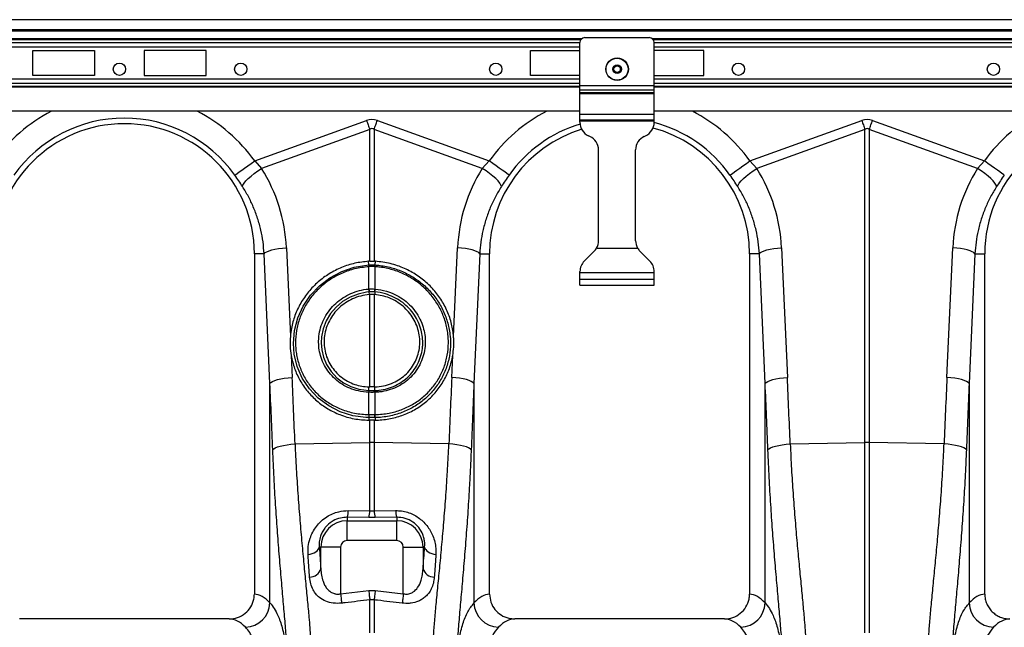
# Model space of a CAD drawing. Units: millimetres. Extents: x 95534 to 120748, y -7412 to 1675.
# Drawn here: x 97768 to 98163, y -2118 to -1874 of the extents above; entities that cross this region are included whole.
import ezdxf

# ---------------------------------------------------------------- set-up
doc = ezdxf.new("R2010")
doc.units = ezdxf.units.MM
doc.header["$LTSCALE"] = 2.5
doc.layers.add('ACO 07', color=7, linetype='Continuous')
doc.layers.add('ACO 10', color=10, linetype='Continuous')

# ---------------------------------------------------------------- blocks, each defined once
blk = doc.blocks.new('550view')
at = {"layer": 'ACO 10', "linetype": 'Continuous'}
for p, q in [((2034.8259, 521.1476), (34.8258, 521.1476)), ((2034.8259, 517.0679), (34.8258, 517.0679)), ((2034.8259, 516.5705), (34.8258, 516.5705)), ((820.5274, 513.3934), (249.1244, 513.3934)), ((820.2308, 513.0416), (249.4209, 513.0416)), ((249.7513, 511.9259), (819.9005, 511.9259)), ((819.9005, 494.6955), (819.9005, 511.9436)), ((821.8906, 513.9336), (847.7612, 513.9336)), ((1220.5274, 513.3934), (849.1244, 513.3934)), ((1220.2309, 513.0416), (849.4209, 513.0416)), ((849.7513, 494.6955), (849.7513, 511.9436)), ((849.7513, 511.9259), (1219.9005, 511.9259)), ((819.9005, 510.1669), (249.7513, 510.1669)), ((600, 508.7098), (624.8756, 508.7098)), ((600, 498.7595), (600, 508.7098)), ((624.8756, 508.7098), (624.8756, 498.7595)), ((669.6517, 508.7098), (644.7761, 508.7098)), ((644.7761, 508.7098), (644.7761, 498.7595)), ((669.6517, 498.7595), (669.6517, 508.7098)), ((800, 508.7098), (819.9005, 508.7098)), ((800, 498.7595), (800, 508.7098)), ((1219.9005, 510.1669), (849.7513, 510.1669)), ((869.6518, 508.7098), (849.7513, 508.7098)), ((869.6518, 498.7595), (869.6518, 508.7098)), ((624.8756, 498.7595), (600, 498.7595)), ((644.7761, 498.7595), (669.6517, 498.7595)), ((819.9005, 498.7595), (800, 498.7595)), ((849.7513, 498.7595), (869.6518, 498.7595)), ((819.9005, 497.3023), (249.7513, 497.3023)), ((819.9005, 495.5433), (249.7513, 495.5433)), ((819.9005, 494.6955), (849.7513, 494.6955)), ((819.9005, 493.0069), (819.9005, 494.6955)), ((1219.9005, 497.3023), (849.7513, 497.3023)), ((1219.9005, 495.5433), (849.7513, 495.5433)), ((849.7513, 493.0069), (849.7513, 494.6955)), ((249.7513, 494.4276), (819.9005, 494.4276)), ((819.9005, 494.0758), (249.7513, 494.0758)), ((819.9005, 493.0069), (849.7513, 493.0069)), ((819.9005, 491.8328), (819.9005, 493.0069)), ((819.9005, 491.8328), (849.7513, 491.8328)), ((819.9005, 491.5514), (819.9005, 491.8328)), ((819.9005, 491.5514), (849.7513, 491.5514)), ((819.9005, 483.2371), (819.9005, 491.5514)), ((849.7513, 494.4276), (1219.9005, 494.4276)), ((1219.9005, 494.0758), (849.7513, 494.0758)), ((849.7513, 491.8328), (849.7513, 493.0069)), ((849.7513, 491.5514), (849.7513, 491.8328)), ((849.7513, 483.2371), (849.7513, 491.5514)), ((819.9005, 484.3316), (249.7513, 484.3316)), ((819.9005, 480.849), (819.9005, 483.2371)), ((819.9005, 483.2371), (849.7513, 483.2371)), ((1219.9005, 484.3316), (849.7513, 484.3316)), ((849.7513, 480.849), (849.7513, 483.2371)), ((689.185, 464.3794), (734.1504, 480.6407)), ((738.4865, 480.6407), (783.4519, 464.3794)), ((819.9005, 480.849), (849.7513, 480.849)), ((819.9005, 480.451), (819.9005, 480.849)), ((819.9005, 480.451), (849.7513, 480.451)), ((819.9005, 479.9261), (819.9005, 480.451)), ((849.7513, 480.451), (849.7513, 480.849)), ((849.7513, 479.9261), (849.7513, 480.451)), ((888.19, 464.3794), (933.1553, 480.6407)), ((937.4914, 480.6407), (982.4568, 464.3794)), ((735.4512, 477.0437), (691.9697, 461.319)), ((735.4512, 424.0685), (735.4512, 477.0437)), ((737.1856, 477.0437), (737.1856, 424.0685)), ((780.6671, 461.319), (737.1856, 477.0437)), ((934.4562, 477.0437), (890.9747, 461.319)), ((934.4562, 351.2858), (934.4562, 477.0437)), ((936.1906, 477.0437), (936.1906, 351.2858)), ((979.6721, 461.319), (936.1906, 477.0437)), ((823.9161, 474.2502), (823.3475, 474.5153)), ((845.7356, 474.2502), (846.3042, 474.5153)), ((827.3632, 432.327), (827.3632, 468.8394)), ((842.2886, 432.327), (842.2886, 468.8394)), ((689.185, 464.3794), (691.9697, 461.319)), ((780.6671, 461.319), (783.4519, 464.3794)), ((888.19, 464.3794), (890.9747, 461.319)), ((979.6721, 461.319), (982.4568, 464.3794)), ((701.9241, 429.5157), (703.5175, 393.8483)), ((769.1193, 393.8483), (770.7127, 429.5157)), ((821.6491, 424.1399), (825.6146, 428.1054)), ((826.5718, 429.3565), (843.08, 429.3565)), ((848.0026, 424.1399), (844.0372, 428.1054)), ((900.9291, 429.5157), (903.2578, 377.3883)), ((967.389, 377.3883), (969.7177, 429.5157)), ((692.9923, 427.1177), (689.0547, 427.1177)), ((689.0547, 427.1177), (689.0547, 290.2942)), ((695.321, 374.9903), (692.9923, 427.1177)), ((735.4512, 424.0685), (734.9565, 424.0464)), ((735.0881, 422.5798), (734.9565, 424.0464)), ((737.6803, 424.0464), (737.1856, 424.0685)), ((737.5486, 422.5798), (737.6803, 424.0464)), ((779.6446, 427.1177), (777.3159, 374.9903)), ((779.6446, 427.1177), (783.5821, 427.1177)), ((783.5821, 290.2942), (783.5821, 427.1177)), ((891.9973, 427.1177), (888.0597, 427.1177)), ((888.0597, 427.1177), (888.0597, 290.2942)), ((894.3259, 374.9903), (891.9973, 427.1177)), ((978.6496, 427.1177), (976.3208, 374.9903)), ((978.6496, 427.1177), (982.5871, 427.1177)), ((982.5871, 290.2942), (982.5871, 427.1177)), ((735.1043, 421.8895), (735.085, 421.8883)), ((735.1043, 412.9132), (735.1043, 421.8895)), ((737.5325, 421.8895), (737.5325, 412.9132)), ((737.5518, 421.8883), (737.5325, 421.8895)), ((819.9005, 419.4063), (819.9005, 419.9184)), ((849.7513, 419.4063), (849.7513, 419.9184)), ((819.9005, 416.8192), (819.9005, 419.4063)), ((849.7513, 419.4063), (819.9005, 419.4063)), ((819.9005, 416.8192), (849.7513, 416.8192)), ((819.9005, 414.4311), (819.9005, 416.8192)), ((849.7513, 416.8192), (849.7513, 419.4063)), ((849.7513, 414.4311), (849.7513, 416.8192)), ((734.9822, 412.9035), (735.1043, 412.9132)), ((735.1217, 411.7301), (735.1817, 410.6687)), ((737.5151, 411.7301), (737.4551, 410.6687)), ((737.5325, 412.9132), (737.6546, 412.9035)), ((819.9005, 414.4311), (849.7513, 414.4311)), ((735.4512, 410.6891), (735.1817, 410.6687)), ((735.4512, 373.5621), (735.4512, 410.6891)), ((737.4551, 410.6687), (737.1856, 410.6891)), ((737.1856, 410.6891), (737.1856, 373.5621)), ((703.861, 386.1608), (704.2529, 377.3883)), ((768.384, 377.3883), (768.7759, 386.1608)), ((695.321, 286.7453), (695.321, 374.9903)), ((735.1037, 372.1076), (735.0986, 373.5737)), ((735.0986, 373.5737), (735.4512, 373.5621)), ((737.1856, 373.5621), (737.5383, 373.5737)), ((737.5332, 372.1076), (737.5383, 373.5737)), ((777.3159, 374.9903), (777.3159, 286.7453)), ((894.3259, 286.7453), (894.3259, 374.9903)), ((976.3208, 374.9903), (976.3208, 286.7453)), ((735.1043, 371.4097), (735.0203, 371.4124)), ((735.1043, 362.4301), (735.1043, 371.4097)), ((737.6166, 371.4124), (737.5325, 371.4097)), ((737.5325, 371.4097), (737.5325, 362.4301)), ((735.0899, 361.257), (735.04, 360.1889)), ((735.04, 360.1889), (735.4512, 360.1864)), ((735.4512, 351.2858), (735.4512, 360.1864)), ((737.1856, 360.1864), (737.5969, 360.1889)), ((737.1856, 360.1864), (737.1856, 351.2858)), ((737.5325, 362.4301), (737.5899, 362.4308)), ((737.5469, 361.257), (737.5969, 360.1889)), ((705.3994, 350.6498), (735.4512, 351.2858)), ((735.4512, 323.7791), (735.4512, 351.2858)), ((737.1856, 351.2858), (737.1856, 323.7791)), ((767.2374, 350.6498), (737.1856, 351.2858)), ((904.4044, 350.6498), (934.4562, 351.2858)), ((934.4562, 274.7805), (934.4562, 351.2858)), ((936.1906, 351.2858), (936.1906, 274.7805)), ((966.2424, 350.6498), (936.1906, 351.2858)), ((726.3682, 321.1955), (726.3682, 319.7932)), ((735.0176, 321.1174), (726.3682, 321.1955)), ((726.8017, 323.875), (735.4512, 323.7791)), ((737.6192, 321.1174), (735.0176, 321.1174)), ((737.1856, 323.7791), (745.8351, 323.875)), ((746.2687, 321.1955), (737.6192, 321.1174)), ((746.2687, 321.1955), (746.2687, 319.7932)), ((726.3682, 311.8633), (726.3682, 319.7932)), ((726.3682, 319.7932), (746.2687, 319.7932)), ((746.2687, 311.8633), (746.2687, 319.7932)), ((715.1562, 309.2072), (715.7822, 309.2072)), ((723.7121, 309.2072), (715.7822, 309.2072)), ((715.7822, 300.4754), (715.7822, 309.2072)), ((723.7121, 309.2072), (723.7121, 290.4025)), ((746.2687, 311.8633), (726.3682, 311.8633)), ((748.9247, 290.4025), (748.9247, 309.2072)), ((748.9247, 309.2072), (756.8546, 309.2072)), ((756.8546, 309.2072), (756.8546, 300.4754)), ((757.4806, 309.2072), (756.8546, 309.2072)), ((723.7121, 290.4025), (735.0176, 291.7163)), ((735.0176, 291.7163), (737.6192, 291.7163)), ((737.6192, 291.7163), (748.9247, 290.4025)), ((735.4512, 274.7805), (735.4512, 287.9969)), ((737.1856, 287.9969), (737.1856, 274.7805)), ((678.951, 280.3515), (594.6808, 280.3515)), ((877.956, 280.3515), (793.6858, 280.3515))]:
    blk.add_line(p, q, dxfattribs=at)
at = {"layer": 'ACO 10', "linetype": 'Continuous', "flags": 128}
for points in [[(734.1504, 480.6407), (734.3148, 480.1861), (734.479, 479.7319), (734.6428, 479.2788), (734.8063, 478.827), (734.9689, 478.3771), (735.1308, 477.9297), (735.2916, 477.485), (735.4512, 477.0437)], [(737.1856, 477.0437), (737.3452, 477.485), (737.5061, 477.9297), (737.6679, 478.3771), (737.8305, 478.827), (737.9939, 479.2788), (738.1578, 479.7319), (738.3221, 480.1861), (738.4865, 480.6407)], [(933.1553, 480.6407), (933.3198, 480.1861), (933.484, 479.7319), (933.6479, 479.2788), (933.8113, 478.827), (933.9739, 478.3771), (934.1358, 477.9297), (934.2966, 477.485), (934.4562, 477.0437)], [(936.1906, 477.0437), (936.3502, 477.485), (936.511, 477.9297), (936.6728, 478.3771), (936.8356, 478.827), (936.9989, 479.2788), (937.1628, 479.7319), (937.327, 480.1861), (937.4914, 480.6407)], [(681.2007, 458.6984), (681.5665, 458.9587), (682.1637, 459.3837), (682.9743, 459.9604), (683.9737, 460.6715), (685.1313, 461.4951), (686.4121, 462.4065), (687.7771, 463.3777), (689.185, 464.3794)], [(791.4361, 458.6984), (791.0704, 458.9587), (790.4731, 459.3837), (789.6625, 459.9604), (788.6632, 460.6715), (787.5056, 461.4951), (786.2248, 462.4065), (784.8597, 463.3777), (783.4519, 464.3794)], [(880.2057, 458.6984), (880.5714, 458.9587), (881.1687, 459.3837), (881.9793, 459.9604), (882.9786, 460.6715), (884.1362, 461.4951), (885.417, 462.4065), (886.7821, 463.3777), (888.19, 464.3794)], [(990.4411, 458.6984), (990.0753, 458.9587), (989.4781, 459.3837), (988.6675, 459.9604), (987.6682, 460.6715), (986.5105, 461.4951), (985.2297, 462.4065), (983.8647, 463.3777), (982.4568, 464.3794)], [(684.3153, 454.0833), (684.4904, 454.706), (684.937, 455.466), (685.6407, 456.3383), (686.5786, 457.2948), (687.7202, 458.3041), (689.0283, 459.3335), (690.4603, 460.3495), (691.9697, 461.319)], [(788.3215, 454.0833), (788.1465, 454.706), (787.6999, 455.466), (786.9961, 456.3383), (786.0582, 457.2948), (784.9167, 458.3041), (783.6086, 459.3335), (782.1765, 460.3495), (780.6671, 461.319)], [(883.3203, 454.0833), (883.4953, 454.706), (883.9419, 455.466), (884.6457, 456.3383), (885.5836, 457.2948), (886.7251, 458.3041), (888.0332, 459.3335), (889.4653, 460.3495), (890.9747, 461.319)], [(987.3265, 454.0833), (987.1515, 454.706), (986.7048, 455.466), (986.0011, 456.3383), (985.0632, 457.2948), (983.9216, 458.3041), (982.6135, 459.3335), (981.1815, 460.3495), (979.6721, 461.319)], [(692.9923, 427.1177), (693.3979, 427.5232), (694.0565, 427.9177), (694.9503, 428.2907), (696.0553, 428.6321), (697.3417, 428.9327), (698.7748, 429.1845), (700.3161, 429.3806), (701.9241, 429.5157)], [(779.6446, 427.1177), (779.2389, 427.5232), (778.5804, 427.9177), (777.6865, 428.2907), (776.5815, 428.6321), (775.2952, 428.9327), (773.862, 429.1845), (772.3207, 429.3806), (770.7127, 429.5157)], [(891.9973, 427.1177), (892.4029, 427.5232), (893.0615, 427.9177), (893.9553, 428.2907), (895.0603, 428.6321), (896.3467, 428.9327), (897.7798, 429.1845), (899.3211, 429.3806), (900.9291, 429.5157)], [(978.6496, 427.1177), (978.2439, 427.5232), (977.5853, 427.9177), (976.6915, 428.2907), (975.5865, 428.6321), (974.3001, 428.9327), (972.867, 429.1845), (971.3257, 429.3806), (969.7177, 429.5157)], [(735.0899, 361.257), (735.0899, 361.257), (733.8716, 361.2968), (728.6337, 362.0044), (723.607, 363.5537), (718.9379, 365.9159), (714.7553, 369.0147), (711.1905, 372.77), (708.3347, 377.0686), (706.2894, 381.7686), (705.0849, 386.7517), (704.7545, 391.0863), (705.1901, 396.2415), (706.4994, 401.2713), (708.6511, 406.0247), (711.5726, 410.3812), (715.2047, 414.2272), (719.4268, 417.4473), (724.1478, 419.9523), (729.2132, 421.6675), (735.0881, 422.5798), (735.0881, 422.5798)], [(735.1217, 411.7301), (735.1217, 411.7301), (734.1208, 411.6228), (730.7388, 410.8932), (727.5158, 409.6291), (724.5454, 407.8594), (721.9079, 405.6411), (719.6819, 403.0293), (717.9261, 400.1041), (716.6992, 396.9495), (716.0256, 393.6529), (715.8979, 391.335), (716.1375, 388.4171), (716.8163, 385.5749), (718.1081, 382.5178), (719.9117, 379.7245), (722.1829, 377.2784), (724.8512, 375.2441), (727.8534, 373.6822), (731.0935, 372.6352), (735.1036, 372.1076), (735.1037, 372.1076)], [(695.321, 374.9903), (695.7266, 375.3957), (696.3852, 375.7903), (697.279, 376.1633), (698.384, 376.5047), (699.6704, 376.8053), (701.1035, 377.057), (702.6448, 377.2531), (704.2529, 377.3883)], [(777.3159, 374.9903), (776.9102, 375.3957), (776.2516, 375.7903), (775.3578, 376.1633), (774.2528, 376.5047), (772.9664, 376.8053), (771.5333, 377.057), (769.992, 377.2531), (768.384, 377.3883)], [(894.3259, 374.9903), (894.7316, 375.3957), (895.3902, 375.7903), (896.284, 376.1633), (897.389, 376.5047), (898.6754, 376.8053), (900.1085, 377.057), (901.6498, 377.2531), (903.2578, 377.3883)], [(976.3208, 374.9903), (975.9152, 375.3957), (975.2566, 375.7903), (974.3628, 376.1633), (973.2578, 376.5047), (971.9714, 376.8053), (970.5382, 377.057), (968.9969, 377.2531), (967.389, 377.3883)], [(696.4451, 348.2517), (696.8352, 348.6599), (697.4843, 349.0567), (698.3748, 349.4315), (699.4819, 349.7739), (700.7755, 350.0744), (702.2199, 350.3249), (703.7755, 350.5185), (705.3994, 350.6498)], [(776.1917, 348.2517), (775.8017, 348.6599), (775.1525, 349.0567), (774.2621, 349.4315), (773.1549, 349.7739), (771.8613, 350.0744), (770.417, 350.3249), (768.8614, 350.5185), (767.2374, 350.6498)], [(895.4501, 348.2517), (895.8401, 348.6599), (896.4893, 349.0567), (897.3797, 349.4315), (898.4869, 349.7739), (899.7804, 350.0744), (901.2248, 350.3249), (902.7804, 350.5185), (904.4044, 350.6498)], [(975.1968, 348.2517), (974.8066, 348.6599), (974.1574, 349.0567), (973.267, 349.4315), (972.1599, 349.7739), (970.8663, 350.0744), (969.4219, 350.3249), (967.8664, 350.5185), (966.2424, 350.6498)], [(710.6337, 306.2667), (711.4968, 306.3945), (712.3196, 306.6099), (713.0764, 306.9061), (713.7436, 307.274), (714.3006, 307.702), (714.7298, 308.1769), (715.018, 308.684), (715.1562, 309.2072)], [(757.4806, 309.2072), (757.6188, 308.684), (757.907, 308.1769), (758.3363, 307.702), (758.8932, 307.274), (759.5604, 306.9061), (760.3172, 306.6099), (761.14, 306.3945), (762.0032, 306.2667)], [(723.7121, 290.4025), (723.7734, 289.8727), (723.8342, 289.349), (723.8934, 288.8375), (723.9505, 288.344), (724.005, 287.8742), (724.056, 287.4335), (724.1031, 287.0271), (724.1457, 286.6596)], [(735.0176, 291.7163), (735.0789, 291.191), (735.1394, 290.6716), (735.1986, 290.164), (735.2556, 289.6741), (735.3101, 289.2072), (735.3612, 288.7689), (735.4084, 288.3639), (735.4512, 287.9969)], [(737.6192, 291.7163), (737.558, 291.191), (737.4975, 290.6716), (737.4383, 290.164), (737.3812, 289.6741), (737.3267, 289.2072), (737.2757, 288.7689), (737.2284, 288.3639), (737.1856, 287.9969)], [(748.9247, 290.4025), (748.8634, 289.8727), (748.8027, 289.349), (748.7434, 288.8375), (748.6862, 288.344), (748.6318, 287.8742), (748.5808, 287.4335), (748.5337, 287.0271), (748.4911, 286.6596)]]:
    blk.add_lwpolyline(points, dxfattribs=at)
at = {"layer": 'ACO 10', "linetype": 'Continuous'}
for centre, radius in [((634.8259, 501.2471), 2.4876), ((683.5821, 501.2471), 2.4876), ((786.0697, 501.2471), 2.4876), ((834.8259, 501.2471), 4.5274), ((834.8259, 501.2471), 4.4171), ((834.8259, 501.2471), 1.7262), ((834.8259, 501.2471), 1.4925), ((834.8259, 501.2471), 1.2935), ((883.5821, 501.2471), 2.4876), ((986.0697, 501.2471), 2.4876)]:
    blk.add_circle(centre, radius, dxfattribs=at)
for centre, radius, start, end in [((821.8906, 511.9436), 1.99, 90, 180), ((847.7612, 511.9436), 1.99, 0, 90), ((636.8159, 427.1177), 64.2725, 117.104447, 144.56731), ((636.8159, 427.1177), 64.2725, 35.43269, 62.895553), ((835.8209, 427.1177), 64.2725, 117.104447, 144.56731), ((835.8209, 427.1177), 64.2725, 35.43269, 62.895553), ((1034.8259, 427.1177), 64.2725, 117.104447, 144.56731), ((636.8159, 427.1177), 52.2388, 0, 180), ((636.8159, 427.1177), 54.4734, 35.43269, 144.56731), ((835.8209, 427.1177), 54.4734, 106.947923, 144.56731), ((825.8707, 479.9261), 5.9701, 180, 245), ((843.7811, 479.9261), 5.9701, 295, 0), ((835.8209, 427.1177), 54.4734, 35.43269, 75.185243), ((1034.8259, 427.1177), 52.2388, 0, 180), ((835.8209, 427.1177), 52.2388, 106.923127, 180), ((835.8209, 427.1177), 52.2388, 0, 75.073207), ((821.393, 468.8394), 5.9701, 0, 65), ((848.2587, 468.8394), 5.9701, 115, 180), ((821.393, 432.3269), 5.9701, 330.162164, 0), ((848.2587, 432.3269), 5.9701, 180, 209.837836), ((821.393, 432.3269), 5.9701, 315, 330.162164), ((848.2587, 432.3269), 5.9701, 209.837836, 225), ((825.8707, 419.9184), 5.9701, 135, 180), ((843.7811, 419.9184), 5.9701, 0, 45), ((740.0195, 422.212), 4.9451, 175.73532, 183.753597), ((740.0369, 422.2032), 4.9426, 175.614642, 183.638524), ((732.6395, 422.2034), 4.903, 356.329085, 4.417749), ((732.6202, 422.2116), 4.9422, 356.248925, 4.271987), ((743.133, 413.2775), 8.1593, 182.62766, 190.932135), ((743.1306, 413.2378), 8.0329, 182.316142, 190.749266), ((729.5116, 413.2368), 8.0274, 349.250751, 357.689557), ((729.5033, 413.278), 8.1599, 349.065278, 357.369216), ((738.8288, 371.3082), 3.81, 167.888014, 178.432607), ((738.9259, 371.302), 3.8232, 167.877044, 178.385758), ((733.7224, 371.304), 3.8116, 1.588624, 12.129302), ((733.7966, 371.3065), 3.8214, 1.587995, 12.101021), ((741.1211, 362.0653), 6.0851, 176.556645, 187.633402), ((741.2215, 362.0778), 6.1274, 176.703816, 187.705604), ((731.4277, 362.077), 6.115, 352.28613, 3.31023), ((731.5154, 362.0656), 6.0854, 352.363983, 3.440188), ((736.3184, 310.3002), 40.9948, 88.787876, 91.212124), ((935.3234, 310.2967), 40.9982, 88.787936, 91.212064), ((719.5692, 323.6704), 7.2354, 339.997959, 1.619934), ((728.2942, 323.579), 7.1598, 339.891063, 1.601904), ((744.3496, 323.5799), 7.1667, 178.407458, 200.097089), ((753.0684, 323.6707), 7.2362, 178.382505, 200.002073), ((726.3682, 309.2073), 10.586, 90, 180), ((746.2687, 309.2073), 10.586, 0, 89.999981), ((726.3682, 309.2073), 2.6561, 90, 180), ((746.2687, 309.2073), 2.6561, 0, 89.999981), ((711.3584, 301.7923), 4.6156, 268.773101, 343.422649), ((761.2784, 301.7923), 4.6157, 196.577835, 271.226414), ((685.1505, 287.1463), 10.1784, 272.090982, 357.74215), ((787.4862, 287.1461), 10.1783, 182.257158, 267.909364), ((884.1556, 287.1461), 10.1783, 272.090636, 357.742842), ((986.4912, 287.1461), 10.1783, 182.257158, 267.909364)]:
    blk.add_arc(centre, radius, start, end, dxfattribs=at)
for centre, major_axis, ratio, start_param, end_param in [((736.3184, 378.207), (0, -102.825), 0.2419219, 3.05432619, 3.22885912), ((935.3234, 378.207), (0, -102.825), 0.2419219, 3.05432619, 3.22885912), ((736.3184, 378.207), (0, 99.2142), 0.10029053, 6.19591884, 6.37045177), ((935.3234, 378.207), (0, 99.2142), 0.10029053, 6.19591884, 6.37045177), ((636.9832, 426.6551), (-22.1289, 61.1903), 0.99890663, 4.40971492, 4.9276329), ((835.6536, 426.6551), (22.1289, 61.1903), 0.99890663, 1.35555241, 1.87347039), ((835.9882, 426.6551), (-22.1289, 61.1903), 0.99890663, 4.40971492, 4.9276329), ((1034.6586, 426.6551), (22.1289, 61.1903), 0.99890663, 1.35555241, 1.87347039), ((204.4997, -156.7724), (48.538, 2043.5434), 0.24718637, 4.96918577, 4.98271682), ((1268.1372, -156.7724), (-48.538, 2043.5434), 0.24718637, 1.30046849, 1.31399954), ((403.5046, -156.7724), (48.538, 2043.5434), 0.24718637, 4.96918577, 4.98271682), ((1467.1421, -156.7724), (-48.538, 2043.5434), 0.24718637, 1.30046849, 1.31399954), ((205.3669, -159.1704), (47.4664, 2043.5462), 0.24234487, 4.96894369, 4.98247474), ((1267.27, -159.1704), (-47.4664, 2043.5462), 0.24234487, 1.30071056, 1.31424162), ((404.3719, -159.1704), (47.4664, 2043.5462), 0.24234487, 4.96894369, 4.98247474), ((1466.2749, -159.1704), (-47.4664, 2043.5462), 0.24234487, 1.30071056, 1.31424162), ((723.644, 381.394), (0, 120.9229), 0.08749123, 2.21050863, 2.30389392), ((748.9928, 381.394), (0, 120.9229), 0.08749123, 3.97929139, 4.07267668), ((688.7501, 93.2869), (0, 197.0149), 0.17632698, 6.092888, 6.27441508), ((783.8868, 93.2869), (0, 197.0149), 0.17632698, 0.00877022, 0.19029731), ((887.755, 93.2869), (0, 197.0149), 0.17632698, 6.092888, 6.27441508), ((982.8917, 93.2869), (0, 197.0149), 0.17632698, 0.00877022, 0.19029731), ((678.951, 93.2869), (0, 187.0647), 0.18570608, 6.092888, 6.28318531), ((793.6858, 93.2869), (0, 187.0647), 0.18570608, 0, 0.19029731), ((877.956, 93.2869), (0, 187.0647), 0.18570608, 6.092888, 6.28318531), ((992.6908, 93.2869), (0, 187.0647), 0.18570608, 0, 0.19029731)]:
    blk.add_ellipse(centre, major_axis=major_axis, ratio=ratio, start_param=start_param, end_param=end_param, dxfattribs=at)
for points, knots in [([(684.3153, 454.0833), (683.8246, 454.8403), (682.8319, 456.3718), (681.7485, 457.9171), (681.2007, 458.6984)], [0, 0, 0, 0, 0.49433509, 1, 1, 1, 1]), ([(791.4361, 458.6984), (790.9005, 457.9347), (789.817, 456.3897), (788.8238, 454.8579), (788.3215, 454.0833)], [0, 0, 0, 0, 0.494331441, 1, 1, 1, 1]), ([(883.3203, 454.0833), (882.8296, 454.8403), (881.8368, 456.3718), (880.7535, 457.9171), (880.2057, 458.6984)], [0, 0, 0, 0, 0.49434088, 1, 1, 1, 1]), ([(990.4411, 458.6984), (989.9055, 457.9347), (988.8219, 456.3897), (987.8287, 454.8579), (987.3265, 454.0833)], [0, 0, 0, 0, 0.494331441, 1, 1, 1, 1]), ([(692.9923, 427.1177), (692.8686, 428.7094), (692.6213, 431.8927), (691.7235, 436.6388), (690.4331, 441.3328), (688.738, 445.838), (686.725, 450.1169), (685.1203, 452.7583), (684.3153, 454.0833)], [0, 0, 0, 0, 0.16673598, 0.33347411, 0.50500071, 0.67652653, 0.83774484, 1, 1, 1, 1]), ([(788.3215, 454.0833), (787.4954, 452.7211), (785.8432, 449.9968), (783.8062, 445.6238), (782.1163, 441.0613), (780.864, 436.4116), (780.0013, 431.7561), (779.7638, 428.6672), (779.6446, 427.1177)], [0, 0, 0, 0, 0.16673005, 0.33346041, 0.50494875, 0.6764363, 0.83769534, 1, 1, 1, 1]), ([(891.9973, 427.1177), (891.8736, 428.7094), (891.6262, 431.8927), (890.7284, 436.6388), (889.4381, 441.3328), (887.7429, 445.838), (885.73, 450.1169), (884.1253, 452.7583), (883.3203, 454.0833)], [0, 0, 0, 0, 0.16673635, 0.33347467, 0.50500044, 0.67652713, 0.83774561, 1, 1, 1, 1]), ([(987.3265, 454.0833), (986.5004, 452.7211), (984.8483, 449.9968), (982.8111, 445.6238), (981.1213, 441.0613), (979.8689, 436.4116), (979.0063, 431.7561), (978.7687, 428.6672), (978.6496, 427.1177)], [0, 0, 0, 0, 0.166729153, 0.333460362, 0.504948101, 0.676436206, 0.837695295, 1, 1, 1, 1]), ([(734.9565, 424.0464), (733.1102, 423.8409), (729.4176, 423.4299), (724.0827, 421.6912), (719.1002, 419.1603), (714.5965, 415.8566), (710.7226, 411.8663), (707.5589, 407.3225), (705.2449, 402.3362), (703.9513, 397.7786), (703.6352, 394.9152), (703.5175, 393.8483)], [0, 0, 0, 0, 0.11635595, 0.23271153, 0.34906517, 0.46541835, 0.58185266, 0.69828783, 0.81460401, 0.93091969, 1, 1, 1, 1]), ([(769.1193, 393.8483), (769.039, 394.6312), (768.7752, 397.2019), (767.6903, 401.4918), (765.5268, 406.5127), (762.5098, 411.121), (758.7653, 415.2063), (754.3684, 418.6309), (749.321, 421.3806), (743.7074, 423.3484), (739.6893, 423.8138), (737.6803, 424.0464)], [0, 0, 0, 0, 0.05068249, 0.16642299, 0.28216589, 0.39816909, 0.5141722, 0.63046031, 0.74674832, 0.87337512, 1, 1, 1, 1]), ([(735.085, 421.8883), (733.1624, 421.667), (729.5122, 421.247), (724.3715, 419.4485), (719.7546, 417.0167), (715.6237, 413.8507), (712.0758, 410.0951), (709.2279, 405.8247), (707.1293, 401.1796), (705.8684, 396.2701), (705.4743, 391.5066), (705.8485, 386.7748), (706.9776, 382.177), (708.9797, 377.6014), (711.7698, 373.4392), (715.2429, 369.7939), (719.3209, 366.7933), (724.0376, 364.4278), (729.3285, 362.813), (733.1408, 362.5582), (735.047, 362.4308)], [0, 0, 0, 0, 0.06169514, 0.11712807, 0.17256112, 0.22774538, 0.28292953, 0.33786765, 0.39280376, 0.4477524, 0.50269964, 0.54897445, 0.60359927, 0.65822461, 0.71308387, 0.76794409, 0.82282081, 0.87769918, 0.93884831, 1, 1, 1, 1]), ([(735.0881, 422.5798), (735.0882, 422.5798), (735.0951, 422.5798), (735.1019, 422.5804), (735.1088, 422.5811)], [0, 0, 0, 0, 0.00573288, 1, 1, 1, 1]), ([(737.5325, 421.8895), (737.4024, 421.8963), (736.9986, 421.9175), (736.3178, 421.9297), (735.6377, 421.9175), (735.2339, 421.8963), (735.1043, 421.8895)], [0, 0, 0, 0, 0.1611491, 0.49998794, 0.83953516, 1, 1, 1, 1]), ([(735.1088, 422.5811), (735.2378, 422.5884), (735.6402, 422.6112), (736.3178, 422.6244), (736.9961, 422.6112), (737.3984, 422.5884), (737.528, 422.5811)], [0, 0, 0, 0, 0.16041559, 0.50001215, 0.83889777, 1, 1, 1, 1]), ([(737.528, 422.5811), (737.5349, 422.5804), (737.5418, 422.5798), (737.5486, 422.5798), (737.5486, 422.5798)], [0, 0, 0, 0, 0.99711687, 1, 1, 1, 1]), ([(737.5486, 422.5798), (737.5487, 422.5798), (738.221, 422.5798), (740.658, 422.2538), (744.8263, 421.4496), (749.8382, 419.4967), (754.4601, 416.7775), (758.5817, 413.3553), (762.0613, 409.3071), (764.8216, 404.768), (766.7511, 399.8549), (767.7158, 395.237), (767.9861, 390.5769), (767.5649, 385.9463), (766.2329, 380.9706), (764.0391, 376.3071), (761.0786, 372.0755), (757.4073, 368.4177), (753.1546, 365.4105), (748.4163, 363.1609), (743.1839, 361.6778), (739.4769, 361.257), (737.5469, 361.257), (737.5469, 361.257)], [0, 0, 0, 0, 0.00000061, 0.02088637, 0.07614155, 0.13139679, 0.18665913, 0.24192054, 0.29732593, 0.35273034, 0.40799124, 0.46325054, 0.50173925, 0.55641361, 0.61108719, 0.66582136, 0.72055585, 0.77526663, 0.82997817, 0.88483513, 0.93969268, 0.99999938, 1, 1, 1, 1]), ([(737.5899, 362.4308), (739.4656, 362.5509), (743.0477, 362.7803), (748.1199, 364.2718), (752.7104, 366.4227), (756.8336, 369.3269), (760.3962, 372.8556), (763.2736, 376.9423), (765.4112, 381.4508), (766.7158, 386.2661), (767.1368, 390.7531), (766.8868, 395.2743), (765.9606, 399.76), (764.0955, 404.5383), (761.4183, 408.9564), (758.0367, 412.9015), (754.0259, 416.2349), (749.525, 418.8944), (744.6409, 420.7657), (740.5836, 421.641), (738.2044, 421.8351), (737.5518, 421.8883)], [0, 0, 0, 0, 0.06014578, 0.11485791, 0.16956996, 0.2241506, 0.27873078, 0.33337019, 0.38800867, 0.44264293, 0.49727789, 0.53577034, 0.59108039, 0.64639193, 0.70190674, 0.75742188, 0.81283023, 0.86823952, 0.92364914, 0.97905911, 1, 1, 1, 1]), ([(735.0203, 371.4124), (733.6157, 371.5353), (731.0203, 371.7622), (727.4245, 372.956), (724.2715, 374.57), (721.4633, 376.7027), (719.0618, 379.2613), (717.1541, 382.195), (715.8293, 385.2802), (715.0702, 388.4058), (714.8207, 391.2645), (714.9731, 394.2798), (715.6005, 397.4046), (716.88, 400.7393), (718.7244, 403.8253), (721.0604, 406.5855), (723.8386, 408.9239), (726.9634, 410.7954), (730.359, 412.1191), (733.0802, 412.7192), (734.632, 412.8695), (734.9822, 412.9035)], [0, 0, 0, 0, 0.06550167, 0.12103893, 0.17657434, 0.23206419, 0.28755391, 0.34313213, 0.39871105, 0.44769833, 0.49668566, 0.53543736, 0.59139131, 0.64734632, 0.70341329, 0.75948099, 0.81552748, 0.8715726, 0.92762021, 0.98366625, 1, 1, 1, 1]), ([(735.1043, 412.9132), (735.2304, 412.9214), (735.634, 412.9479), (736.4454, 412.9698), (737.128, 412.9342), (737.5325, 412.9132)], [0, 0, 0, 0, 0.15623054, 0.50008227, 1, 1, 1, 1]), ([(735.2387, 411.7396), (735.1998, 411.7349), (735.1609, 411.7301), (735.1217, 411.7301), (735.1217, 411.7301)], [0, 0, 0, 0, 0.99898982, 1, 1, 1, 1]), ([(737.3982, 411.7396), (737.0385, 411.7596), (736.4314, 411.7934), (735.7097, 411.7726), (735.3508, 411.7474), (735.2387, 411.7396)], [0, 0, 0, 0, 0.49992295, 0.84372627, 1, 1, 1, 1]), ([(737.5151, 411.7301), (737.5151, 411.7301), (737.4762, 411.7301), (737.4372, 411.7349), (737.3982, 411.7396)], [0, 0, 0, 0, 0.00050829, 1, 1, 1, 1]), ([(737.5332, 372.1076), (737.5332, 372.1076), (738.089, 372.1076), (739.7825, 372.2689), (742.5808, 372.8032), (745.7813, 374.0219), (748.707, 375.7515), (751.2833, 377.9326), (753.4228, 380.517), (755.0836, 383.4125), (756.2021, 386.5491), (756.6658, 389.2304), (756.7795, 391.8111), (756.6026, 394.2713), (755.9261, 397.2895), (754.7127, 400.3047), (752.9403, 403.2164), (750.6886, 405.8082), (748.0346, 408.0163), (745.0392, 409.7799), (741.5239, 411.086), (738.9569, 411.7301), (737.5151, 411.7301), (737.5151, 411.7301)], [0, 0, 0, 0, 0.00000096, 0.02697832, 0.08289202, 0.13880513, 0.19464122, 0.25047665, 0.30615131, 0.36182649, 0.41732491, 0.47282383, 0.49782516, 0.54673704, 0.59564935, 0.6512246, 0.7068, 0.76252769, 0.81825586, 0.87413553, 0.93001561, 0.99999904, 1, 1, 1, 1]), ([(737.6546, 412.9035), (739.1578, 412.6916), (741.8611, 412.3105), (745.5418, 410.8435), (748.6814, 409.0164), (751.4603, 406.6901), (753.8159, 403.968), (755.6666, 400.9066), (756.929, 397.7371), (757.6265, 394.5652), (757.8009, 391.9809), (757.669, 389.2723), (757.1691, 386.4607), (755.9806, 383.1766), (754.2262, 380.15), (751.9757, 377.4545), (749.2738, 375.1854), (746.2145, 373.3862), (742.873, 372.1384), (739.9611, 371.5439), (738.1921, 371.4447), (737.6166, 371.4124)], [0, 0, 0, 0, 0.07015916, 0.12617529, 0.18219256, 0.23805105, 0.29390902, 0.34959998, 0.40529042, 0.45427662, 0.50326218, 0.52828808, 0.5837999, 0.63931031, 0.69491145, 0.75051258, 0.80617797, 0.86184443, 0.9175041, 0.97316411, 1, 1, 1, 1]), ([(735.1817, 410.6687), (734.0426, 410.5164), (731.7643, 410.2119), (728.5543, 409.0488), (725.6355, 407.4291), (723.0666, 405.3948), (720.8838, 402.9713), (719.1373, 400.2416), (717.8953, 397.275), (717.174, 394.1722), (717.0117, 391.0148), (717.3858, 387.9015), (718.3052, 384.9171), (719.7156, 382.1419), (721.5975, 379.6571), (723.878, 377.518), (726.5095, 375.7938), (729.3186, 374.5656), (732.2078, 373.7924), (734.135, 373.6466), (735.0986, 373.5737)], [0, 0, 0, 0, 0.059409029, 0.118819974, 0.175240252, 0.231660247, 0.288091214, 0.344520782, 0.400677312, 0.456830973, 0.512551551, 0.568269787, 0.623586407, 0.678902679, 0.734030944, 0.789160489, 0.844376765, 0.899595626, 0.949797661, 1, 1, 1, 1]), ([(737.5383, 373.5737), (738.6788, 373.6695), (740.9597, 373.861), (744.1696, 374.8676), (747.0809, 376.3448), (749.6291, 378.2439), (751.7869, 380.5411), (753.5083, 383.151), (754.7339, 386.014), (755.4525, 389.0373), (755.6263, 392.1457), (755.2745, 395.2541), (754.384, 398.2746), (752.9971, 401.135), (751.1316, 403.7417), (748.8495, 406.0364), (746.2021, 407.9354), (743.3558, 409.3453), (740.4135, 410.2946), (738.4412, 410.544), (737.4551, 410.6687)], [0, 0, 0, 0, 0.05942718, 0.11885208, 0.17484974, 0.23084577, 0.28637648, 0.34190611, 0.39709051, 0.45227453, 0.50738888, 0.56250442, 0.61786021, 0.67321847, 0.72900046, 0.78478457, 0.84097255, 0.89716158, 0.94858114, 1, 1, 1, 1]), ([(703.5175, 393.8483), (703.4547, 392.5686), (703.3283, 389.9902), (703.6825, 387.4435), (703.861, 386.1608)], [0, 0, 0, 0, 0.49630773, 1, 1, 1, 1]), ([(768.7759, 386.1608), (768.9333, 387.3004), (769.25, 389.5933), (769.239, 392.1764), (769.1374, 393.5951), (769.1193, 393.8483)], [0, 0, 0, 0, 0.44802516, 0.90145812, 1, 1, 1, 1]), ([(703.861, 386.1608), (704.2474, 384.4347), (705.0203, 380.9824), (707.2802, 376.1343), (710.3105, 371.7141), (714.0865, 367.8503), (718.4948, 364.6822), (723.5256, 362.2276), (729.0923, 360.5772), (733.0574, 360.3183), (735.04, 360.1889)], [0, 0, 0, 0, 0.12159653, 0.24319446, 0.36603708, 0.48888042, 0.61166164, 0.7344419, 0.86721879, 1, 1, 1, 1]), ([(737.5969, 360.1889), (739.4375, 360.3019), (743.1187, 360.5278), (748.4471, 361.9933), (753.4304, 364.2674), (757.9366, 367.3345), (761.8161, 371.1134), (764.9862, 375.4726), (767.3246, 380.3096), (768.385, 383.9663), (768.7368, 385.9412), (768.7759, 386.1608)], [0, 0, 0, 0, 0.12326418, 0.24652904, 0.36980857, 0.49308718, 0.61607791, 0.73906768, 0.86185518, 0.98464265, 1, 1, 1, 1]), ([(735.1037, 372.1076), (735.1037, 372.1076), (735.1037, 372.0802), (735.1458, 372.0926), (735.188, 372.1049)], [0, 0, 0, 0, 0.0003604, 1, 1, 1, 1]), ([(735.188, 372.1049), (735.2448, 372.1032), (735.6203, 372.0916), (736.2066, 372.084), (736.9046, 372.0896), (737.2806, 372.1002), (737.4489, 372.1049)], [0, 0, 0, 0, 0.07556198, 0.49994753, 0.77619134, 1, 1, 1, 1]), ([(737.4489, 372.1049), (737.4785, 372.1), (737.508, 372.0951), (737.5331, 372.1076), (737.5332, 372.1076)], [0, 0, 0, 0, 0.99921255, 1, 1, 1, 1]), ([(737.5325, 371.4097), (737.3518, 371.4052), (736.9479, 371.3951), (736.1983, 371.3899), (735.5687, 371.397), (735.1653, 371.408), (735.1043, 371.4097)], [0, 0, 0, 0, 0.22375838, 0.50002594, 0.92441154, 1, 1, 1, 1]), ([(735.1495, 361.2562), (735.1297, 361.2566), (735.1099, 361.257), (735.0899, 361.257), (735.0899, 361.257)], [0, 0, 0, 0, 0.99801513, 1, 1, 1, 1]), ([(735.1043, 362.4301), (735.2087, 362.4293), (735.6125, 362.4261), (736.3518, 362.4239), (737.0577, 362.4263), (737.4614, 362.4295), (737.5325, 362.4301)], [0, 0, 0, 0, 0.12936367, 0.5000246, 0.91189432, 1, 1, 1, 1]), ([(737.1856, 360.1864), (736.8977, 360.1866), (736.3196, 360.1871), (735.7414, 360.1866), (735.4512, 360.1864)], [0, 0, 0, 0, 0.49798655, 1, 1, 1, 1]), ([(737.5469, 361.257), (737.5468, 361.257), (737.527, 361.257), (737.5072, 361.2566), (737.4874, 361.2562)], [0, 0, 0, 0, 0.000994874, 1, 1, 1, 1]), ([(702.5371, 264.5025), (702.4493, 265.8591), (702.2735, 268.5768), (701.8675, 273.8121), (701.3203, 280.2768), (700.6112, 288.2732), (699.8413, 296.9882), (699.0529, 306.3118), (698.2897, 316.0868), (697.5799, 326.3335), (696.9396, 337.0504), (696.6099, 344.5179), (696.4451, 348.2517)], [0, 0, 0, 0, 0.071399585, 0.143030831, 0.248306392, 0.353583334, 0.461854527, 0.570126282, 0.676085564, 0.782044832, 0.89102276, 1, 1, 1, 1]), ([(705.3994, 350.6498), (705.5628, 347.2767), (705.8896, 340.5305), (706.5323, 330.6655), (707.2606, 321.0604), (708.0461, 311.9013), (708.8431, 303.3262), (709.6227, 295.2942), (710.3553, 287.7928), (710.9256, 281.6782), (711.3443, 276.7725), (711.5235, 274.2548), (711.6133, 272.9939)], [0, 0, 0, 0, 0.10549934, 0.21100009, 0.31960755, 0.42821651, 0.53369325, 0.63917047, 0.74764719, 0.85612329, 0.92794676, 1, 1, 1, 1]), ([(761.0236, 272.9939), (761.1615, 274.879), (761.4373, 278.6492), (762.0419, 285.2719), (762.7488, 292.593), (763.5291, 300.5714), (764.331, 309.0494), (765.126, 318.0405), (765.884, 327.5852), (766.4814, 336.3678), (766.9292, 344.0859), (767.1346, 348.4597), (767.2374, 350.6498)], [0, 0, 0, 0, 0.10637029, 0.21274169, 0.32220936, 0.431677, 0.53807148, 0.64446509, 0.75397841, 0.86349033, 0.9316436, 1, 1, 1, 1]), ([(776.1917, 348.2517), (776.0913, 345.8985), (775.8901, 341.1854), (775.4571, 332.9777), (774.8859, 323.713), (774.1535, 313.5064), (773.3672, 303.6852), (772.5728, 294.4411), (771.8146, 285.9093), (771.1252, 278.0607), (770.5199, 270.8046), (770.2398, 266.6032), (770.0997, 264.5025)], [0, 0, 0, 0, 0.06853376, 0.13726458, 0.24391225, 0.35056048, 0.46028238, 0.57000377, 0.67596121, 0.78191744, 0.89095993, 1, 1, 1, 1]), ([(901.5421, 264.5025), (901.4543, 265.8591), (901.2786, 268.5768), (900.8723, 273.8121), (900.3253, 280.2768), (899.616, 288.2732), (898.8463, 296.9882), (898.0579, 306.3118), (897.2948, 316.0868), (896.5848, 326.3335), (895.9446, 337.0504), (895.6149, 344.5179), (895.4501, 348.2517)], [0, 0, 0, 0, 0.07139957, 0.14303086, 0.24830639, 0.35358337, 0.46185453, 0.57012629, 0.67608553, 0.78204484, 0.89102273, 1, 1, 1, 1]), ([(904.4044, 350.6498), (904.5678, 347.2767), (904.8946, 340.5305), (905.5373, 330.6655), (906.2655, 321.0604), (907.0512, 311.9013), (907.8481, 303.3262), (908.6276, 295.2942), (909.3604, 287.7928), (909.9305, 281.6782), (910.3493, 276.7725), (910.5285, 274.2548), (910.6182, 272.9939)], [0, 0, 0, 0, 0.10549934, 0.21100009, 0.31960751, 0.42821655, 0.53369329, 0.63917047, 0.74764722, 0.85612328, 0.92794679, 1, 1, 1, 1]), ([(960.0285, 272.9939), (960.1665, 274.879), (960.4423, 278.6492), (961.0469, 285.2719), (961.7537, 292.593), (962.5341, 300.5714), (963.336, 309.0494), (964.1309, 318.0405), (964.8889, 327.5852), (965.4864, 336.3678), (965.9342, 344.0859), (966.1396, 348.4597), (966.2424, 350.6498)], [0, 0, 0, 0, 0.10637031, 0.21274171, 0.32220934, 0.43167698, 0.53807146, 0.64446506, 0.75397839, 0.8634903, 0.9316436, 1, 1, 1, 1]), ([(975.1968, 348.2517), (975.0963, 345.8985), (974.8951, 341.1854), (974.4621, 332.9777), (973.8909, 323.713), (973.1585, 313.5064), (972.3721, 303.6852), (971.5777, 294.4411), (970.8197, 285.9093), (970.1301, 278.0607), (969.5249, 270.8046), (969.2447, 266.6032), (969.1047, 264.5025)], [0, 0, 0, 0, 0.06853378, 0.1372646, 0.24391226, 0.35056049, 0.4602824, 0.57000379, 0.67596118, 0.78191745, 0.89095993, 1, 1, 1, 1]), ([(710.6337, 306.2667), (710.6243, 307.333), (710.6054, 309.4643), (711.3083, 312.4922), (712.4484, 315.2014), (713.9175, 317.5455), (715.8274, 319.6653), (718.0353, 321.3974), (720.4469, 322.6637), (723.3355, 323.67), (725.5064, 323.7984), (726.8017, 323.875)], [0, 0, 0, 0, 0.13559859, 0.27105753, 0.37530401, 0.47946171, 0.58301195, 0.68646554, 0.77659102, 0.86668834, 1, 1, 1, 1]), ([(726.3682, 321.1955), (725.4531, 321.1429), (723.4595, 321.0283), (721.4307, 320.1829), (719.417, 318.9809), (718.2739, 317.9763), (717.0622, 316.4783), (716.2735, 315.2195), (715.511, 313.3641), (715.0742, 311.3182), (715.1289, 309.9112), (715.1562, 309.2072)], [0, 0, 0, 0, 0.128414, 0.27974156, 0.30145837, 0.4695859, 0.50392784, 0.60946194, 0.71513082, 0.85746596, 1, 1, 1, 1]), ([(745.8351, 323.875), (746.6401, 323.8468), (748.25, 323.7903), (750.6289, 323.2365), (752.8853, 322.3419), (754.9744, 321.1197), (756.8277, 319.6142), (758.4589, 317.8468), (759.8061, 315.8639), (760.8986, 313.6284), (761.6458, 311.2333), (762.0563, 308.7224), (762.0209, 307.087), (762.0032, 306.2667)], [0, 0, 0, 0, 0.083173335, 0.166340757, 0.250101742, 0.333889965, 0.419020474, 0.504195946, 0.595851544, 0.687561782, 0.791450003, 0.895397313, 1, 1, 1, 1]), ([(757.4806, 309.2072), (757.5084, 309.7536), (757.5634, 310.832), (757.323, 312.5248), (756.6948, 314.6258), (755.3358, 317.0381), (752.8549, 319.3596), (749.7074, 320.9353), (747.4117, 321.109), (746.2687, 321.1955)], [0, 0, 0, 0, 0.11124903, 0.21959913, 0.32786299, 0.51255221, 0.67920057, 0.84027089, 1, 1, 1, 1]), ([(711.2596, 297.1777), (711.0771, 299.686), (710.8615, 302.6499), (710.6641, 305.7848), (710.6337, 306.2667)], [0, 0, 0, 0, 0.8462893, 1, 1, 1, 1]), ([(762.0032, 306.2667), (761.8323, 303.6449), (761.6304, 300.5468), (761.4109, 297.6266), (761.3772, 297.1777)], [0, 0, 0, 0, 0.846289, 1, 1, 1, 1]), ([(724.1457, 286.6596), (723.0109, 286.6044), (720.7344, 286.4936), (717.6075, 287.3654), (715.3112, 288.7283), (713.7109, 290.3333), (712.4938, 292.1834), (711.5971, 294.4593), (711.3721, 296.2711), (711.2596, 297.1777)], [0, 0, 0, 0, 0.14683073, 0.29454552, 0.44756453, 0.56270961, 0.6780286, 0.83889498, 1, 1, 1, 1]), ([(715.7822, 300.4754), (715.8481, 299.6219), (715.98, 297.916), (716.5229, 295.7389), (717.2685, 293.944), (718.2331, 292.4237), (719.5248, 291.1906), (720.8245, 290.5871), (721.9846, 290.312), (722.8495, 290.2642), (723.5374, 290.3745), (723.7121, 290.4025)], [0, 0, 0, 0, 0.1789181, 0.35758569, 0.47679604, 0.59576239, 0.74159081, 0.84422095, 0.87315675, 0.96777373, 1, 1, 1, 1]), ([(761.3772, 297.1777), (761.2772, 296.3453), (761.0773, 294.6814), (760.3001, 292.5348), (759.2258, 290.7266), (757.9948, 289.3532), (756.5616, 288.2643), (754.6997, 287.2836), (752.8343, 286.7734), (750.6224, 286.5205), (749.4184, 286.5991), (748.4911, 286.6596)], [0, 0, 0, 0, 0.14764658, 0.2951326, 0.40823944, 0.52120021, 0.61119144, 0.70107266, 0.84391613, 0.87979567, 1, 1, 1, 1]), ([(748.9247, 290.4025), (749.4958, 290.3452), (750.7246, 290.2219), (752.0641, 290.6775), (753.4897, 291.5032), (755.0019, 293.0728), (756.0831, 295.5306), (756.6773, 298.1198), (756.7955, 299.6899), (756.8546, 300.4754)], [0, 0, 0, 0, 0.1036174, 0.22294734, 0.26211107, 0.4347465, 0.67065712, 0.83524481, 1, 1, 1, 1]), ([(678.951, 280.3515), (680.1013, 280.464), (682.4022, 280.689), (685.4626, 282.4469), (687.7448, 285.026), (688.9001, 287.8125), (689.0123, 289.6129), (689.0547, 290.2942)], [0, 0, 0, 0, 0.21916027, 0.43838631, 0.65581016, 0.86975711, 1, 1, 1, 1]), ([(783.5821, 290.2942), (783.6912, 289.1892), (783.9094, 286.9794), (785.609, 284.03), (788.1177, 281.7818), (790.9659, 280.539), (792.8884, 280.4065), (793.6858, 280.3515)], [0, 0, 0, 0, 0.21050049, 0.42095944, 0.63271762, 0.8476407, 1, 1, 1, 1]), ([(877.956, 280.3515), (879.1062, 280.464), (881.4072, 280.689), (884.4676, 282.4469), (886.7497, 285.026), (887.9051, 287.8125), (888.0173, 289.6129), (888.0597, 290.2942)], [0, 0, 0, 0, 0.21916005, 0.43838587, 0.6558095, 0.86975763, 1, 1, 1, 1]), ([(982.5871, 290.2942), (982.5871, 289.6323), (982.6535, 288.9817), (982.8485, 288.0222), (982.9295, 287.7051), (983.1244, 287.0764), (983.2386, 286.7646), (983.6229, 285.8584), (983.9361, 285.286), (984.4908, 284.4742), (984.691, 284.2102), (985.1151, 283.7055), (985.3381, 283.4654), (986.039, 282.7807), (986.5486, 282.3714), (987.3779, 281.8298), (987.6629, 281.663), (988.2433, 281.36), (988.8361, 281.0861), (989.4531, 280.8699), (990.0824, 280.6829), (990.4047, 280.6038), (991.375, 280.4148), (992.0292, 280.3515), (992.6908, 280.3515)], [0, 0, 0, 0, 0.125, 0.125, 0.1875, 0.1875, 0.25, 0.25, 0.375, 0.375, 0.4375, 0.4375, 0.5, 0.5, 0.625, 0.625, 0.6875, 0.6875, 0.75, 0.8125, 0.8125, 0.875, 0.875, 1, 1, 1, 1]), ([(695.321, 286.7453), (695.9034, 286.046), (697.0701, 284.6454), (698.7582, 281.4234), (700.3271, 276.9352), (701.6068, 270.6687), (702.4628, 263.2674), (702.6899, 257.3417), (702.8035, 254.3789)], [0, 0, 0, 0, 0.12477306, 0.24993077, 0.43482078, 0.61971085, 0.80985411, 1, 1, 1, 1]), ([(735.4512, 287.9969), (732.1575, 287.6066), (728.3891, 287.16), (724.6204, 286.7156), (724.1457, 286.6596)], [0, 0, 0, 0, 0.87402923, 1, 1, 1, 1]), ([(748.4911, 286.6596), (745.1973, 287.0485), (741.4287, 287.4935), (737.6603, 287.9406), (737.1856, 287.9969)], [0, 0, 0, 0, 0.87402912, 1, 1, 1, 1]), ([(769.8333, 254.3789), (769.8992, 256.3379), (770.0312, 260.262), (770.513, 266.4093), (771.3581, 272.6571), (772.7901, 278.5634), (774.704, 283.4174), (776.4452, 285.636), (777.3159, 286.7453)], [0, 0, 0, 0, 0.12422037, 0.24881698, 0.43396862, 0.6191191, 0.80955841, 1, 1, 1, 1]), ([(894.3259, 286.7453), (894.9084, 286.046), (896.0751, 284.6454), (897.7631, 281.4234), (899.332, 276.9352), (900.6117, 270.6687), (901.4677, 263.2674), (901.6949, 257.3417), (901.8085, 254.3789)], [0, 0, 0, 0, 0.12477317, 0.24993079, 0.43482072, 0.61971084, 0.80985409, 1, 1, 1, 1]), ([(968.8383, 254.3789), (968.9042, 256.3379), (969.0363, 260.262), (969.5179, 266.4093), (970.3631, 272.6571), (971.7951, 278.5634), (973.7089, 283.4174), (975.4502, 285.636), (976.3208, 286.7453)], [0, 0, 0, 0, 0.12422038, 0.24881698, 0.43396861, 0.6191191, 0.80955841, 1, 1, 1, 1]), ([(692.8548, 246.2429), (692.7479, 248.9748), (692.5339, 254.4385), (691.723, 261.4475), (690.4772, 267.508), (688.9133, 271.8781), (687.2377, 274.9781), (686.0944, 276.3084), (685.5219, 276.9747)], [0, 0, 0, 0, 0.1849053, 0.36980611, 0.56011314, 0.7504183, 0.87500793, 1, 1, 1, 1]), ([(787.1149, 276.9747), (786.2838, 275.9534), (784.6217, 273.9109), (782.7408, 269.3937), (781.3045, 263.7781), (780.4539, 257.7366), (779.9762, 251.8308), (779.8468, 248.1075), (779.782, 246.2429)], [0, 0, 0, 0, 0.1849226, 0.36984394, 0.56027031, 0.75069991, 0.87515608, 1, 1, 1, 1]), ([(891.8598, 246.2429), (891.7594, 250.0888), (891.5543, 253.6056), (890.9004, 260.0061), (890.4516, 262.8897), (889.2737, 268.0277), (888.5447, 270.2822), (886.7652, 274.1462), (885.7258, 275.7311), (884.5269, 276.9747)], [0, 0, 0, 0, 0.25, 0.25, 0.5, 0.5, 0.75, 0.75, 1, 1, 1, 1]), ([(986.1199, 276.9747), (985.2888, 275.9534), (983.6266, 273.9109), (981.7458, 269.3937), (980.3094, 263.7781), (979.4589, 257.7366), (978.9812, 251.8308), (978.8518, 248.1075), (978.787, 246.2429)], [0, 0, 0, 0, 0.1849226, 0.36984386, 0.5602703, 0.7506999, 0.87515608, 1, 1, 1, 1])]:
    blk.add_open_spline(points, degree=3, knots=knots, dxfattribs=at)
for points in [[(735.4512, 424.0685), (736.0281, 424.0839), (736.6091, 424.0839), (737.1856, 424.0685)], [(737.1856, 410.6891), (736.6091, 410.7293), (736.0273, 410.7293), (735.4512, 410.6891)], [(737.1856, 373.5621), (736.6089, 373.5429), (736.0279, 373.5429), (735.4512, 373.5621)], [(735.047, 362.4308), (735.0661, 362.4305), (735.0852, 362.4303), (735.1043, 362.4301)], [(737.4874, 361.2562), (736.7099, 361.2469), (735.9269, 361.2469), (735.1495, 361.2562)], [(735.4512, 323.7791), (736.0293, 323.7578), (736.6075, 323.7578), (737.1856, 323.7791)], [(737.1856, 287.9969), (736.6075, 288.0809), (736.0293, 288.0809), (735.4512, 287.9969)]]:
    blk.add_open_spline(points, degree=3, dxfattribs=at)

msp = doc.modelspace()

# ---------------------------------------------------------------- block references
at = {"layer": 'ACO 07'}
msp.add_blockref('550view', (97172.78, -2394.68), dxfattribs=at)

doc.saveas('drawing.dxf')
